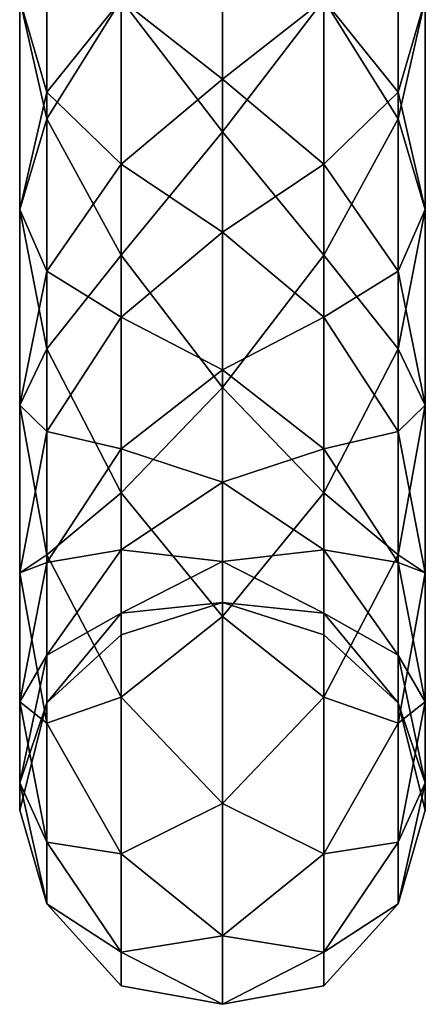
# Model space of a CAD drawing. Units: metres. Extents: x -0.091 to 0.091, y -5.845 to -4.945.
# Drawn here: x -0.091 to 0.091, y -5.845 to -5.404 of the extents above; entities that cross this region are included whole.
import ezdxf

# ---------------------------------------------------------------- set-up
doc = ezdxf.new("R2010")
doc.units = ezdxf.units.M

msp = doc.modelspace()

# ---------------------------------------------------------------- linework, layer by layer
for points in [[(0, -5.3359, -9.5063), (0, -5.4544, -9.5063), (-0.0454, -5.3951, -9.5145)], [(0, -5.4544, -12.4125), (0, -5.3359, -12.4125), (-0.0454, -5.3951, -12.4042)], [(0.0454, -5.3951, -9.5145), (0, -5.4544, -9.5063), (0, -5.3359, -9.5063)], [(0.0454, -5.3951, -12.4042), (0, -5.3359, -12.4125), (0, -5.4544, -12.4125)], [(-0.0786, -5.3418, -9.5513), (-0.0786, -5.4485, -9.5513), (-0.0908, -5.3951, -9.5932)], [(-0.0786, -5.4485, -12.3675), (-0.0786, -5.3418, -12.3675), (-0.0908, -5.3951, -12.3256)], [(-0.0454, -5.3951, -9.5145), (-0.0786, -5.4485, -9.5513), (-0.0786, -5.3418, -9.5513)], [(-0.0454, -5.3951, -12.4042), (-0.0786, -5.3418, -12.3675), (-0.0786, -5.4485, -12.3675)], [(0.0786, -5.3418, -9.5513), (0.0786, -5.4485, -9.5513), (0.0454, -5.3951, -9.5145)], [(0.0786, -5.4485, -12.3675), (0.0786, -5.3418, -12.3675), (0.0454, -5.3951, -12.4042)], [(0.0908, -5.3951, -9.5932), (0.0786, -5.4485, -9.5513), (0.0786, -5.3418, -9.5513)], [(0.0908, -5.3951, -12.3256), (0.0786, -5.3418, -12.3675), (0.0786, -5.4485, -12.3675)], [(-0.0908, -5.3951, -12.3256), (-0.0786, -5.3537, -12.2775), (-0.0786, -5.4366, -12.2775)], [(-0.0908, -5.3951, -9.5932), (-0.0786, -5.4366, -9.6413), (-0.0786, -5.3537, -9.6413)], [(-0.0786, -5.4366, -12.2775), (-0.0786, -5.3537, -12.2775), (-0.0454, -5.3951, -12.247)], [(-0.0786, -5.3537, -9.6413), (-0.0786, -5.4366, -9.6413), (-0.0454, -5.3951, -9.6718)], [(0.0454, -5.3951, -12.247), (0.0786, -5.3537, -12.2775), (0.0786, -5.4366, -12.2775)], [(0.0454, -5.3951, -9.6718), (0.0786, -5.4366, -9.6413), (0.0786, -5.3537, -9.6413)], [(0.0786, -5.4366, -12.2775), (0.0786, -5.3537, -12.2775), (0.0908, -5.3951, -12.3256)], [(0.0786, -5.3537, -9.6413), (0.0786, -5.4366, -9.6413), (0.0908, -5.3951, -9.5932)], [(-0.0454, -5.3951, -12.247), (0, -5.3596, -12.2325), (0, -5.4307, -12.2325)], [(-0.0454, -5.3951, -9.6718), (0, -5.4307, -9.6863), (0, -5.3596, -9.6863)], [(0, -5.4307, -12.2325), (0, -5.3596, -12.2325), (0.0454, -5.3951, -12.247)], [(0, -5.3596, -9.6863), (0, -5.4307, -9.6863), (0.0454, -5.3951, -9.6718)], [(-0.0786, -5.4485, -9.5513), (-0.0908, -5.4891, -9.6055), (-0.0908, -5.3951, -9.5932)], [(-0.0786, -5.4485, -12.3675), (-0.0908, -5.3951, -12.3256), (-0.0908, -5.4891, -12.3132)], [(-0.0908, -5.4891, -12.3132), (-0.0908, -5.3951, -12.3256), (-0.0786, -5.4366, -12.2775)], [(-0.0908, -5.3951, -9.5932), (-0.0908, -5.4891, -9.6055), (-0.0786, -5.4366, -9.6413)], [(-0.0454, -5.3951, -9.5145), (-0.0454, -5.5095, -9.5296), (-0.0786, -5.4485, -9.5513)], [(-0.0454, -5.5095, -12.3892), (-0.0454, -5.3951, -12.4042), (-0.0786, -5.4485, -12.3675)], [(-0.0786, -5.4366, -12.2775), (-0.0454, -5.3951, -12.247), (-0.0454, -5.4688, -12.2373)], [(-0.0786, -5.4366, -9.6413), (-0.0454, -5.4688, -9.6815), (-0.0454, -5.3951, -9.6718)], [(0, -5.4544, -9.5063), (-0.0454, -5.5095, -9.5296), (-0.0454, -5.3951, -9.5145)], [(0, -5.4544, -12.4125), (-0.0454, -5.3951, -12.4042), (-0.0454, -5.5095, -12.3892)], [(-0.0454, -5.4688, -12.2373), (-0.0454, -5.3951, -12.247), (0, -5.4307, -12.2325)], [(-0.0454, -5.3951, -9.6718), (-0.0454, -5.4688, -9.6815), (0, -5.4307, -9.6863)], [(0.0454, -5.3951, -9.5145), (0.0454, -5.5095, -9.5296), (0, -5.4544, -9.5063)], [(0.0454, -5.5095, -12.3892), (0.0454, -5.3951, -12.4042), (0, -5.4544, -12.4125)], [(0, -5.4307, -12.2325), (0.0454, -5.3951, -12.247), (0.0454, -5.4688, -12.2373)], [(0, -5.4307, -9.6863), (0.0454, -5.4688, -9.6815), (0.0454, -5.3951, -9.6718)], [(0.0786, -5.4485, -9.5513), (0.0454, -5.5095, -9.5296), (0.0454, -5.3951, -9.5145)], [(0.0786, -5.4485, -12.3675), (0.0454, -5.3951, -12.4042), (0.0454, -5.5095, -12.3892)], [(0.0454, -5.4688, -12.2373), (0.0454, -5.3951, -12.247), (0.0786, -5.4366, -12.2775)], [(0.0454, -5.3951, -9.6718), (0.0454, -5.4688, -9.6815), (0.0786, -5.4366, -9.6413)], [(0.0908, -5.3951, -9.5932), (0.0908, -5.4891, -9.6055), (0.0786, -5.4485, -9.5513)], [(0.0908, -5.4891, -12.3132), (0.0908, -5.3951, -12.3256), (0.0786, -5.4485, -12.3675)], [(0.0786, -5.4366, -9.6413), (0.0908, -5.4891, -9.6055), (0.0908, -5.3951, -9.5932)], [(0.0786, -5.4366, -12.2775), (0.0908, -5.3951, -12.3256), (0.0908, -5.4891, -12.3132)], [(-0.0454, -5.4688, -12.2373), (0, -5.4307, -12.2325), (0, -5.4993, -12.2141)], [(-0.0454, -5.4688, -9.6815), (0, -5.4993, -9.7047), (0, -5.4307, -9.6863)], [(0, -5.4993, -12.2141), (0, -5.4307, -12.2325), (0.0454, -5.4688, -12.2373)], [(0, -5.4307, -9.6863), (0, -5.4993, -9.7047), (0.0454, -5.4688, -9.6815)], [(-0.0908, -5.4891, -12.3132), (-0.0786, -5.4366, -12.2775), (-0.0786, -5.5167, -12.256)], [(-0.0908, -5.4891, -9.6055), (-0.0786, -5.5167, -9.6627), (-0.0786, -5.4366, -9.6413)], [(-0.0786, -5.5167, -12.256), (-0.0786, -5.4366, -12.2775), (-0.0454, -5.4688, -12.2373)], [(-0.0786, -5.4366, -9.6413), (-0.0786, -5.5167, -9.6627), (-0.0454, -5.4688, -9.6815)], [(0.0454, -5.4688, -9.6815), (0.0786, -5.5167, -9.6627), (0.0786, -5.4366, -9.6413)], [(0.0454, -5.4688, -12.2373), (0.0786, -5.4366, -12.2775), (0.0786, -5.5167, -12.256)], [(0.0786, -5.4366, -9.6413), (0.0786, -5.5167, -9.6627), (0.0908, -5.4891, -9.6055)], [(0.0786, -5.5167, -12.256), (0.0786, -5.4366, -12.2775), (0.0908, -5.4891, -12.3132)], [(-0.0786, -5.4485, -9.5513), (-0.0786, -5.5515, -9.5789), (-0.0908, -5.4891, -9.6055)], [(-0.0786, -5.5515, -12.3399), (-0.0786, -5.4485, -12.3675), (-0.0908, -5.4891, -12.3132)], [(-0.0454, -5.5095, -9.5296), (-0.0786, -5.5515, -9.5789), (-0.0786, -5.4485, -9.5513)], [(-0.0454, -5.5095, -12.3892), (-0.0786, -5.4485, -12.3675), (-0.0786, -5.5515, -12.3399)], [(0.0786, -5.4485, -9.5513), (0.0786, -5.5515, -9.5789), (0.0454, -5.5095, -9.5296)], [(0.0786, -5.5515, -12.3399), (0.0786, -5.4485, -12.3675), (0.0454, -5.5095, -12.3892)], [(0.0908, -5.4891, -9.6055), (0.0786, -5.5515, -9.5789), (0.0786, -5.4485, -9.5513)], [(0.0908, -5.4891, -12.3132), (0.0786, -5.4485, -12.3675), (0.0786, -5.5515, -12.3399)], [(0, -5.4544, -9.5063), (0, -5.5688, -9.5369), (-0.0454, -5.5095, -9.5296)], [(0, -5.5688, -12.3818), (0, -5.4544, -12.4125), (-0.0454, -5.5095, -12.3892)], [(0.0454, -5.5095, -9.5296), (0, -5.5688, -9.5369), (0, -5.4544, -9.5063)], [(0.0454, -5.5095, -12.3892), (0, -5.4544, -12.4125), (0, -5.5688, -12.3818)], [(-0.0786, -5.5167, -12.256), (-0.0454, -5.4688, -12.2373), (-0.0454, -5.5374, -12.2089)], [(-0.0786, -5.5167, -9.6627), (-0.0454, -5.5374, -9.7099), (-0.0454, -5.4688, -9.6815)], [(-0.0454, -5.5374, -12.2089), (-0.0454, -5.4688, -12.2373), (0, -5.4993, -12.2141)], [(-0.0454, -5.4688, -9.6815), (-0.0454, -5.5374, -9.7099), (0, -5.4993, -9.7047)], [(0, -5.4993, -9.7047), (0.0454, -5.5374, -9.7099), (0.0454, -5.4688, -9.6815)], [(0, -5.4993, -12.2141), (0.0454, -5.4688, -12.2373), (0.0454, -5.5374, -12.2089)], [(0.0454, -5.4688, -9.6815), (0.0454, -5.5374, -9.7099), (0.0786, -5.5167, -9.6627)], [(0.0454, -5.5374, -12.2089), (0.0454, -5.4688, -12.2373), (0.0786, -5.5167, -12.256)], [(-0.0786, -5.5515, -9.5789), (-0.0908, -5.5767, -9.6418), (-0.0908, -5.4891, -9.6055)], [(-0.0786, -5.5515, -12.3399), (-0.0908, -5.4891, -12.3132), (-0.0908, -5.5767, -12.2769)], [(-0.0908, -5.5767, -12.2769), (-0.0908, -5.4891, -12.3132), (-0.0786, -5.5167, -12.256)], [(-0.0908, -5.4891, -9.6055), (-0.0908, -5.5767, -9.6418), (-0.0786, -5.5167, -9.6627)], [(0.0908, -5.4891, -9.6055), (0.0908, -5.5767, -9.6418), (0.0786, -5.5515, -9.5789)], [(0.0908, -5.5767, -12.2769), (0.0908, -5.4891, -12.3132), (0.0786, -5.5515, -12.3399)], [(0.0786, -5.5167, -9.6627), (0.0908, -5.5767, -9.6418), (0.0908, -5.4891, -9.6055)], [(0.0786, -5.5167, -12.256), (0.0908, -5.4891, -12.3132), (0.0908, -5.5767, -12.2769)], [(-0.0454, -5.5374, -9.7099), (0, -5.5609, -9.7402), (0, -5.4993, -9.7047)], [(-0.0454, -5.5374, -12.2089), (0, -5.4993, -12.2141), (0, -5.5609, -12.1785)], [(0, -5.4993, -9.7047), (0, -5.5609, -9.7402), (0.0454, -5.5374, -9.7099)], [(0, -5.5609, -12.1785), (0, -5.4993, -12.2141), (0.0454, -5.5374, -12.2089)], [(-0.0454, -5.5095, -9.5296), (-0.0454, -5.616, -9.5737), (-0.0786, -5.5515, -9.5789)], [(-0.0454, -5.616, -12.345), (-0.0454, -5.5095, -12.3892), (-0.0786, -5.5515, -12.3399)], [(0, -5.5688, -9.5369), (-0.0454, -5.616, -9.5737), (-0.0454, -5.5095, -9.5296)], [(0, -5.5688, -12.3818), (-0.0454, -5.5095, -12.3892), (-0.0454, -5.616, -12.345)], [(0.0454, -5.5095, -9.5296), (0.0454, -5.616, -9.5737), (0, -5.5688, -9.5369)], [(0.0454, -5.616, -12.345), (0.0454, -5.5095, -12.3892), (0, -5.5688, -12.3818)], [(0.0786, -5.5515, -9.5789), (0.0454, -5.616, -9.5737), (0.0454, -5.5095, -9.5296)], [(0.0786, -5.5515, -12.3399), (0.0454, -5.5095, -12.3892), (0.0454, -5.616, -12.345)], [(-0.0908, -5.5767, -12.2769), (-0.0786, -5.5167, -12.256), (-0.0786, -5.5885, -12.2146)], [(-0.0908, -5.5767, -9.6418), (-0.0786, -5.5885, -9.7042), (-0.0786, -5.5167, -9.6627)], [(-0.0786, -5.5885, -12.2146), (-0.0786, -5.5167, -12.256), (-0.0454, -5.5374, -12.2089)], [(-0.0786, -5.5167, -9.6627), (-0.0786, -5.5885, -9.7042), (-0.0454, -5.5374, -9.7099)], [(0.0454, -5.5374, -9.7099), (0.0786, -5.5885, -9.7042), (0.0786, -5.5167, -9.6627)], [(0.0454, -5.5374, -12.2089), (0.0786, -5.5167, -12.256), (0.0786, -5.5885, -12.2146)], [(0.0786, -5.5167, -9.6627), (0.0786, -5.5885, -9.7042), (0.0908, -5.5767, -9.6418)], [(0.0786, -5.5885, -12.2146), (0.0786, -5.5167, -12.256), (0.0908, -5.5767, -12.2769)], [(-0.0786, -5.5885, -9.7042), (-0.0454, -5.5963, -9.7551), (-0.0454, -5.5374, -9.7099)], [(-0.0786, -5.5885, -12.2146), (-0.0454, -5.5374, -12.2089), (-0.0454, -5.5963, -12.1637)], [(-0.0454, -5.5374, -9.7099), (-0.0454, -5.5963, -9.7551), (0, -5.5609, -9.7402)], [(-0.0454, -5.5963, -12.1637), (-0.0454, -5.5374, -12.2089), (0, -5.5609, -12.1785)], [(0, -5.5609, -9.7402), (0.0454, -5.5963, -9.7551), (0.0454, -5.5374, -9.7099)], [(0, -5.5609, -12.1785), (0.0454, -5.5374, -12.2089), (0.0454, -5.5963, -12.1637)], [(0.0454, -5.5374, -9.7099), (0.0454, -5.5963, -9.7551), (0.0786, -5.5885, -9.7042)], [(0.0454, -5.5963, -12.1637), (0.0454, -5.5374, -12.2089), (0.0786, -5.5885, -12.2146)], [(-0.0786, -5.5515, -9.5789), (-0.0786, -5.6438, -9.6322), (-0.0908, -5.5767, -9.6418)], [(-0.0786, -5.6438, -12.2866), (-0.0786, -5.5515, -12.3399), (-0.0908, -5.5767, -12.2769)], [(-0.0454, -5.616, -9.5737), (-0.0786, -5.6438, -9.6322), (-0.0786, -5.5515, -9.5789)], [(-0.0454, -5.616, -12.345), (-0.0786, -5.5515, -12.3399), (-0.0786, -5.6438, -12.2866)], [(0.0786, -5.5515, -9.5789), (0.0786, -5.6438, -9.6322), (0.0454, -5.616, -9.5737)], [(0.0786, -5.6438, -12.2866), (0.0786, -5.5515, -12.3399), (0.0454, -5.616, -12.345)], [(0.0908, -5.5767, -9.6418), (0.0786, -5.6438, -9.6322), (0.0786, -5.5515, -9.5789)], [(0.0908, -5.5767, -12.2769), (0.0786, -5.5515, -12.3399), (0.0786, -5.6438, -12.2866)], [(-0.0454, -5.5963, -9.7551), (0, -5.6112, -9.7905), (0, -5.5609, -9.7402)], [(-0.0454, -5.5963, -12.1637), (0, -5.5609, -12.1785), (0, -5.6112, -12.1283)], [(0, -5.5609, -9.7402), (0, -5.6112, -9.7905), (0.0454, -5.5963, -9.7551)], [(0, -5.6112, -12.1283), (0, -5.5609, -12.1785), (0.0454, -5.5963, -12.1637)], [(0, -5.5688, -9.5369), (0, -5.6714, -9.5962), (-0.0454, -5.616, -9.5737)], [(0, -5.6714, -12.3226), (0, -5.5688, -12.3818), (-0.0454, -5.616, -12.345)], [(0.0454, -5.616, -9.5737), (0, -5.6714, -9.5962), (0, -5.5688, -9.5369)], [(0.0454, -5.616, -12.345), (0, -5.5688, -12.3818), (0, -5.6714, -12.3226)], [(-0.0786, -5.6438, -9.6322), (-0.0908, -5.6519, -9.6995), (-0.0908, -5.5767, -9.6418)], [(-0.0786, -5.6438, -12.2866), (-0.0908, -5.5767, -12.2769), (-0.0908, -5.6519, -12.2192)], [(-0.0908, -5.6519, -12.2192), (-0.0908, -5.5767, -12.2769), (-0.0786, -5.5885, -12.2146)], [(-0.0908, -5.5767, -9.6418), (-0.0908, -5.6519, -9.6995), (-0.0786, -5.5885, -9.7042)], [(0.0908, -5.5767, -9.6418), (0.0908, -5.6519, -9.6995), (0.0786, -5.6438, -9.6322)], [(0.0908, -5.6519, -12.2192), (0.0908, -5.5767, -12.2769), (0.0786, -5.6438, -12.2866)], [(0.0786, -5.5885, -9.7042), (0.0908, -5.6519, -9.6995), (0.0908, -5.5767, -9.6418)], [(0.0786, -5.5885, -12.2146), (0.0908, -5.5767, -12.2769), (0.0908, -5.6519, -12.2192)], [(-0.0908, -5.6519, -9.6995), (-0.0786, -5.6472, -9.7628), (-0.0786, -5.5885, -9.7042)], [(-0.0908, -5.6519, -12.2192), (-0.0786, -5.5885, -12.2146), (-0.0786, -5.6472, -12.1559)], [(-0.0786, -5.5885, -9.7042), (-0.0786, -5.6472, -9.7628), (-0.0454, -5.5963, -9.7551)], [(-0.0786, -5.6472, -12.1559), (-0.0786, -5.5885, -12.2146), (-0.0454, -5.5963, -12.1637)], [(0.0454, -5.5963, -9.7551), (0.0786, -5.6472, -9.7628), (0.0786, -5.5885, -9.7042)], [(0.0454, -5.5963, -12.1637), (0.0786, -5.5885, -12.2146), (0.0786, -5.6472, -12.1559)], [(0.0786, -5.5885, -9.7042), (0.0786, -5.6472, -9.7628), (0.0908, -5.6519, -9.6995)], [(0.0786, -5.6472, -12.1559), (0.0786, -5.5885, -12.2146), (0.0908, -5.6519, -12.2192)], [(-0.0786, -5.6472, -9.7628), (-0.0454, -5.6415, -9.814), (-0.0454, -5.5963, -9.7551)], [(-0.0786, -5.6472, -12.1559), (-0.0454, -5.5963, -12.1637), (-0.0454, -5.6415, -12.1047)], [(-0.0454, -5.5963, -9.7551), (-0.0454, -5.6415, -9.814), (0, -5.6112, -9.7905)], [(-0.0454, -5.6415, -12.1047), (-0.0454, -5.5963, -12.1637), (0, -5.6112, -12.1283)], [(0, -5.6112, -9.7905), (0.0454, -5.6415, -9.814), (0.0454, -5.5963, -9.7551)], [(0, -5.6112, -12.1283), (0.0454, -5.5963, -12.1637), (0.0454, -5.6415, -12.1047)], [(0.0454, -5.5963, -9.7551), (0.0454, -5.6415, -9.814), (0.0786, -5.6472, -9.7628)], [(0.0454, -5.6415, -12.1047), (0.0454, -5.5963, -12.1637), (0.0786, -5.6472, -12.1559)], [(-0.0454, -5.6415, -9.814), (0, -5.6467, -9.852), (0, -5.6112, -9.7905)], [(-0.0454, -5.6415, -12.1047), (0, -5.6112, -12.1283), (0, -5.6467, -12.0667)], [(0, -5.6112, -9.7905), (0, -5.6467, -9.852), (0.0454, -5.6415, -9.814)], [(0, -5.6467, -12.0667), (0, -5.6112, -12.1283), (0.0454, -5.6415, -12.1047)], [(-0.0454, -5.616, -9.5737), (-0.0454, -5.7075, -9.6439), (-0.0786, -5.6438, -9.6322)], [(-0.0454, -5.7075, -12.2748), (-0.0454, -5.616, -12.345), (-0.0786, -5.6438, -12.2866)], [(0, -5.6714, -9.5962), (-0.0454, -5.7075, -9.6439), (-0.0454, -5.616, -9.5737)], [(0, -5.6714, -12.3226), (-0.0454, -5.616, -12.345), (-0.0454, -5.7075, -12.2748)], [(0.0454, -5.616, -9.5737), (0.0454, -5.7075, -9.6439), (0, -5.6714, -9.5962)], [(0.0454, -5.7075, -12.2748), (0.0454, -5.616, -12.345), (0, -5.6714, -12.3226)], [(0.0786, -5.6438, -9.6322), (0.0454, -5.7075, -9.6439), (0.0454, -5.616, -9.5737)], [(0.0786, -5.6438, -12.2866), (0.0454, -5.616, -12.345), (0.0454, -5.7075, -12.2748)], [(-0.0786, -5.6438, -9.6322), (-0.0786, -5.7192, -9.7076), (-0.0908, -5.6519, -9.6995)], [(-0.0786, -5.7192, -12.2112), (-0.0786, -5.6438, -12.2866), (-0.0908, -5.6519, -12.2192)], [(-0.0786, -5.6472, -9.7628), (-0.0786, -5.6887, -9.8347), (-0.0454, -5.6415, -9.814)], [(-0.0786, -5.6887, -9.8347), (-0.0454, -5.6699, -9.8826), (-0.0454, -5.6415, -9.814)], [(-0.0786, -5.6887, -12.0841), (-0.0454, -5.6415, -12.1047), (-0.0454, -5.6699, -12.0361)], [(-0.0786, -5.6887, -12.0841), (-0.0786, -5.6472, -12.1559), (-0.0454, -5.6415, -12.1047)], [(-0.0454, -5.7075, -9.6439), (-0.0786, -5.7192, -9.7076), (-0.0786, -5.6438, -9.6322)], [(-0.0454, -5.7075, -12.2748), (-0.0786, -5.6438, -12.2866), (-0.0786, -5.7192, -12.2112)], [(-0.0454, -5.6415, -9.814), (-0.0454, -5.6699, -9.8826), (0, -5.6467, -9.852)], [(-0.0454, -5.6699, -12.0361), (-0.0454, -5.6415, -12.1047), (0, -5.6467, -12.0667)], [(0, -5.6467, -9.852), (0.0454, -5.6699, -9.8826), (0.0454, -5.6415, -9.814)], [(0, -5.6467, -12.0667), (0.0454, -5.6415, -12.1047), (0.0454, -5.6699, -12.0361)], [(0.0454, -5.6415, -9.814), (0.0786, -5.6887, -9.8347), (0.0786, -5.6472, -9.7628)], [(0.0454, -5.6415, -9.814), (0.0454, -5.6699, -9.8826), (0.0786, -5.6887, -9.8347)], [(0.0454, -5.6699, -12.0361), (0.0454, -5.6415, -12.1047), (0.0786, -5.6887, -12.0841)], [(0.0454, -5.6415, -12.1047), (0.0786, -5.6472, -12.1559), (0.0786, -5.6887, -12.0841)], [(0.0786, -5.6438, -9.6322), (0.0786, -5.7192, -9.7076), (0.0454, -5.7075, -9.6439)], [(0.0786, -5.7192, -12.2112), (0.0786, -5.6438, -12.2866), (0.0454, -5.7075, -12.2748)], [(0.0908, -5.6519, -9.6995), (0.0786, -5.7192, -9.7076), (0.0786, -5.6438, -9.6322)], [(0.0908, -5.6519, -12.2192), (0.0786, -5.6438, -12.2866), (0.0786, -5.7192, -12.2112)], [(-0.0908, -5.6519, -9.6995), (-0.0908, -5.7096, -9.7747), (-0.0786, -5.6472, -9.7628)], [(-0.0908, -5.7096, -9.7747), (-0.0786, -5.6887, -9.8347), (-0.0786, -5.6472, -9.7628)], [(-0.0908, -5.7096, -12.144), (-0.0786, -5.6472, -12.1559), (-0.0786, -5.6887, -12.0841)], [(-0.0908, -5.7096, -12.144), (-0.0908, -5.6519, -12.2192), (-0.0786, -5.6472, -12.1559)], [(-0.0454, -5.6699, -9.8826), (0, -5.6651, -9.9207), (0, -5.6467, -9.852)], [(-0.0454, -5.6699, -12.0361), (0, -5.6467, -12.0667), (0, -5.6651, -11.998)], [(0, -5.6467, -9.852), (0, -5.6651, -9.9207), (0.0454, -5.6699, -9.8826)], [(0, -5.6651, -11.998), (0, -5.6467, -12.0667), (0.0454, -5.6699, -12.0361)], [(0.0786, -5.6472, -9.7628), (0.0908, -5.7096, -9.7747), (0.0908, -5.6519, -9.6995)], [(0.0786, -5.6472, -9.7628), (0.0786, -5.6887, -9.8347), (0.0908, -5.7096, -9.7747)], [(0.0786, -5.6887, -12.0841), (0.0786, -5.6472, -12.1559), (0.0908, -5.7096, -12.144)], [(0.0786, -5.6472, -12.1559), (0.0908, -5.6519, -12.2192), (0.0908, -5.7096, -12.144)], [(-0.0786, -5.7192, -9.7076), (-0.0908, -5.7096, -9.7747), (-0.0908, -5.6519, -9.6995)], [(-0.0786, -5.7192, -12.2112), (-0.0908, -5.6519, -12.2192), (-0.0908, -5.7096, -12.144)], [(0.0908, -5.6519, -9.6995), (0.0908, -5.7096, -9.7747), (0.0786, -5.7192, -9.7076)], [(0.0908, -5.7096, -12.144), (0.0908, -5.6519, -12.2192), (0.0786, -5.7192, -12.2112)], [(-0.0454, -5.6699, -9.8826), (-0.0454, -5.6796, -11.9625), (0, -5.6651, -9.9207)], [(-0.0454, -5.6796, -11.9625), (0, -5.6651, -11.998), (0, -5.6651, -9.9207)], [(-0.0454, -5.6796, -11.9625), (-0.0454, -5.6699, -12.0361), (0, -5.6651, -11.998)], [(0, -5.6651, -9.9207), (0.0454, -5.6796, -11.9625), (0.0454, -5.6699, -9.8826)], [(0, -5.6651, -9.9207), (0, -5.6651, -11.998), (0.0454, -5.6796, -11.9625)], [(0, -5.6651, -11.998), (0.0454, -5.6699, -12.0361), (0.0454, -5.6796, -11.9625)], [(-0.0786, -5.6887, -9.8347), (-0.0786, -5.7101, -9.9148), (-0.0454, -5.6699, -9.8826)], [(-0.0786, -5.7101, -9.9148), (-0.0454, -5.6796, -11.9625), (-0.0454, -5.6699, -9.8826)], [(-0.0786, -5.7101, -12.004), (-0.0454, -5.6699, -12.0361), (-0.0454, -5.6796, -11.9625)], [(-0.0786, -5.7101, -12.004), (-0.0786, -5.6887, -12.0841), (-0.0454, -5.6699, -12.0361)], [(0.0454, -5.6699, -9.8826), (0.0786, -5.7101, -9.9148), (0.0786, -5.6887, -9.8347)], [(0.0454, -5.6699, -9.8826), (0.0454, -5.6796, -11.9625), (0.0786, -5.7101, -9.9148)], [(0.0454, -5.6796, -11.9625), (0.0454, -5.6699, -12.0361), (0.0786, -5.7101, -12.004)], [(0.0454, -5.6699, -12.0361), (0.0786, -5.6887, -12.0841), (0.0786, -5.7101, -12.004)], [(0, -5.6714, -9.5962), (0, -5.7552, -9.68), (-0.0454, -5.7075, -9.6439)], [(0, -5.7552, -12.2388), (0, -5.6714, -12.3226), (-0.0454, -5.7075, -12.2748)], [(0.0454, -5.7075, -9.6439), (0, -5.7552, -9.68), (0, -5.6714, -9.5962)], [(0.0454, -5.7075, -12.2748), (0, -5.6714, -12.3226), (0, -5.7552, -12.2388)], [(-0.0786, -5.7101, -9.9148), (-0.0786, -5.7101, -12.004), (-0.0454, -5.6796, -11.9625)], [(0.0454, -5.6796, -11.9625), (0.0786, -5.7101, -12.004), (0.0786, -5.7101, -9.9148)], [(-0.0908, -5.7096, -9.7747), (-0.0908, -5.7459, -9.8623), (-0.0786, -5.6887, -9.8347)], [(-0.0908, -5.7459, -9.8623), (-0.0786, -5.7101, -9.9148), (-0.0786, -5.6887, -9.8347)], [(-0.0908, -5.7459, -12.0565), (-0.0786, -5.6887, -12.0841), (-0.0786, -5.7101, -12.004)], [(-0.0908, -5.7459, -12.0565), (-0.0908, -5.7096, -12.144), (-0.0786, -5.6887, -12.0841)], [(0.0786, -5.6887, -9.8347), (0.0908, -5.7459, -9.8623), (0.0908, -5.7096, -9.7747)], [(0.0786, -5.6887, -9.8347), (0.0786, -5.7101, -9.9148), (0.0908, -5.7459, -9.8623)], [(0.0786, -5.7101, -12.004), (0.0786, -5.6887, -12.0841), (0.0908, -5.7459, -12.0565)], [(0.0786, -5.6887, -12.0841), (0.0908, -5.7096, -12.144), (0.0908, -5.7459, -12.0565)], [(-0.0786, -5.7192, -9.7076), (-0.0786, -5.7725, -9.7999), (-0.0908, -5.7096, -9.7747)], [(-0.0786, -5.7725, -9.7999), (-0.0908, -5.7459, -9.8623), (-0.0908, -5.7096, -9.7747)], [(-0.0786, -5.7725, -12.1188), (-0.0908, -5.7096, -12.144), (-0.0908, -5.7459, -12.0565)], [(-0.0786, -5.7725, -12.1188), (-0.0786, -5.7192, -12.2112), (-0.0908, -5.7096, -12.144)], [(-0.0908, -5.7459, -9.8623), (-0.0908, -5.7582, -11.9625), (-0.0786, -5.7101, -9.9148)], [(-0.0908, -5.7582, -11.9625), (-0.0786, -5.7101, -12.004), (-0.0786, -5.7101, -9.9148)], [(-0.0908, -5.7582, -11.9625), (-0.0908, -5.7459, -12.0565), (-0.0786, -5.7101, -12.004)], [(-0.0454, -5.7075, -9.6439), (-0.0454, -5.7777, -9.7354), (-0.0786, -5.7192, -9.7076)], [(-0.0454, -5.7777, -12.1834), (-0.0454, -5.7075, -12.2748), (-0.0786, -5.7192, -12.2112)], [(0, -5.7552, -9.68), (-0.0454, -5.7777, -9.7354), (-0.0454, -5.7075, -9.6439)], [(0, -5.7552, -12.2388), (-0.0454, -5.7075, -12.2748), (-0.0454, -5.7777, -12.1834)], [(0.0454, -5.7075, -9.6439), (0.0454, -5.7777, -9.7354), (0, -5.7552, -9.68)], [(0.0454, -5.7777, -12.1834), (0.0454, -5.7075, -12.2748), (0, -5.7552, -12.2388)], [(0.0786, -5.7192, -9.7076), (0.0454, -5.7777, -9.7354), (0.0454, -5.7075, -9.6439)], [(0.0786, -5.7192, -12.2112), (0.0454, -5.7075, -12.2748), (0.0454, -5.7777, -12.1834)], [(0.0908, -5.7096, -9.7747), (0.0786, -5.7725, -9.7999), (0.0786, -5.7192, -9.7076)], [(0.0908, -5.7096, -9.7747), (0.0908, -5.7459, -9.8623), (0.0786, -5.7725, -9.7999)], [(0.0908, -5.7459, -12.0565), (0.0908, -5.7096, -12.144), (0.0786, -5.7725, -12.1188)], [(0.0908, -5.7096, -12.144), (0.0786, -5.7192, -12.2112), (0.0786, -5.7725, -12.1188)], [(0.0786, -5.7101, -9.9148), (0.0908, -5.7582, -11.9625), (0.0908, -5.7459, -9.8623)], [(0.0786, -5.7101, -9.9148), (0.0786, -5.7101, -12.004), (0.0908, -5.7582, -11.9625)], [(0.0786, -5.7101, -12.004), (0.0908, -5.7459, -12.0565), (0.0908, -5.7582, -11.9625)], [(-0.0454, -5.7777, -9.7354), (-0.0786, -5.7725, -9.7999), (-0.0786, -5.7192, -9.7076)], [(-0.0454, -5.7777, -12.1834), (-0.0786, -5.7192, -12.2112), (-0.0786, -5.7725, -12.1188)], [(0.0786, -5.7192, -9.7076), (0.0786, -5.7725, -9.7999), (0.0454, -5.7777, -9.7354)], [(0.0786, -5.7725, -12.1188), (0.0786, -5.7192, -12.2112), (0.0454, -5.7777, -12.1834)], [(-0.0786, -5.7725, -9.7999), (-0.0786, -5.8001, -9.9029), (-0.0908, -5.7459, -9.8623)], [(-0.0786, -5.8001, -9.9029), (-0.0908, -5.7582, -11.9625), (-0.0908, -5.7459, -9.8623)], [(-0.0786, -5.8001, -12.0158), (-0.0908, -5.7459, -12.0565), (-0.0908, -5.7582, -11.9625)], [(-0.0786, -5.8001, -12.0158), (-0.0786, -5.7725, -12.1188), (-0.0908, -5.7459, -12.0565)], [(0.0908, -5.7459, -9.8623), (0.0786, -5.8001, -9.9029), (0.0786, -5.7725, -9.7999)], [(0.0908, -5.7459, -9.8623), (0.0908, -5.7582, -11.9625), (0.0786, -5.8001, -9.9029)], [(0.0908, -5.7582, -11.9625), (0.0908, -5.7459, -12.0565), (0.0786, -5.8001, -12.0158)], [(0.0908, -5.7459, -12.0565), (0.0786, -5.7725, -12.1188), (0.0786, -5.8001, -12.0158)], [(-0.0786, -5.8001, -9.9029), (-0.0786, -5.8001, -12.0158), (-0.0908, -5.7582, -11.9625)], [(0, -5.7552, -9.68), (0, -5.8145, -9.7826), (-0.0454, -5.7777, -9.7354)], [(0, -5.8145, -12.1362), (0, -5.7552, -12.2388), (-0.0454, -5.7777, -12.1834)], [(0.0454, -5.7777, -9.7354), (0, -5.8145, -9.7826), (0, -5.7552, -9.68)], [(0.0454, -5.7777, -12.1834), (0, -5.7552, -12.2388), (0, -5.8145, -12.1362)], [(0.0908, -5.7582, -11.9625), (0.0786, -5.8001, -12.0158), (0.0786, -5.8001, -9.9029)], [(-0.0454, -5.7777, -9.7354), (-0.0454, -5.8218, -9.8419), (-0.0786, -5.7725, -9.7999)], [(-0.0454, -5.8218, -9.8419), (-0.0786, -5.8001, -9.9029), (-0.0786, -5.7725, -9.7999)], [(-0.0454, -5.8218, -12.0768), (-0.0786, -5.7725, -12.1188), (-0.0786, -5.8001, -12.0158)], [(-0.0454, -5.8218, -12.0768), (-0.0454, -5.7777, -12.1834), (-0.0786, -5.7725, -12.1188)], [(0.0786, -5.7725, -9.7999), (0.0454, -5.8218, -9.8419), (0.0454, -5.7777, -9.7354)], [(0.0786, -5.7725, -9.7999), (0.0786, -5.8001, -9.9029), (0.0454, -5.8218, -9.8419)], [(0.0786, -5.8001, -12.0158), (0.0786, -5.7725, -12.1188), (0.0454, -5.8218, -12.0768)], [(0.0786, -5.7725, -12.1188), (0.0454, -5.7777, -12.1834), (0.0454, -5.8218, -12.0768)], [(0, -5.8145, -9.7826), (-0.0454, -5.8218, -9.8419), (-0.0454, -5.7777, -9.7354)], [(0, -5.8145, -12.1362), (-0.0454, -5.7777, -12.1834), (-0.0454, -5.8218, -12.0768)], [(0.0454, -5.7777, -9.7354), (0.0454, -5.8218, -9.8419), (0, -5.8145, -9.7826)], [(0.0454, -5.8218, -12.0768), (0.0454, -5.7777, -12.1834), (0, -5.8145, -12.1362)], [(-0.0454, -5.8218, -9.8419), (-0.0454, -5.8368, -11.9625), (-0.0786, -5.8001, -9.9029)], [(-0.0454, -5.8368, -11.9625), (-0.0786, -5.8001, -12.0158), (-0.0786, -5.8001, -9.9029)], [(-0.0454, -5.8368, -11.9625), (-0.0454, -5.8218, -12.0768), (-0.0786, -5.8001, -12.0158)], [(0.0786, -5.8001, -9.9029), (0.0454, -5.8368, -11.9625), (0.0454, -5.8218, -9.8419)], [(0.0786, -5.8001, -9.9029), (0.0786, -5.8001, -12.0158), (0.0454, -5.8368, -11.9625)], [(0.0786, -5.8001, -12.0158), (0.0454, -5.8218, -12.0768), (0.0454, -5.8368, -11.9625)], [(0, -5.8145, -9.7826), (0, -5.8451, -9.897), (-0.0454, -5.8218, -9.8419)], [(0, -5.8451, -12.0217), (0, -5.8145, -12.1362), (-0.0454, -5.8218, -12.0768)], [(0.0454, -5.8218, -9.8419), (0, -5.8451, -9.897), (0, -5.8145, -9.7826)], [(0.0454, -5.8218, -12.0768), (0, -5.8145, -12.1362), (0, -5.8451, -12.0217)], [(0, -5.8451, -9.897), (-0.0454, -5.8368, -11.9625), (-0.0454, -5.8218, -9.8419)], [(0, -5.8451, -12.0217), (-0.0454, -5.8218, -12.0768), (-0.0454, -5.8368, -11.9625)], [(0.0454, -5.8218, -9.8419), (0.0454, -5.8368, -11.9625), (0, -5.8451, -9.897)], [(0.0454, -5.8368, -11.9625), (0.0454, -5.8218, -12.0768), (0, -5.8451, -12.0217)], [(0, -5.8451, -9.897), (0, -5.8451, -12.0217), (-0.0454, -5.8368, -11.9625)], [(0.0454, -5.8368, -11.9625), (0, -5.8451, -12.0217), (0, -5.8451, -9.897)]]:
    msp.add_3dface(points)

doc.saveas('drawing.dxf')
